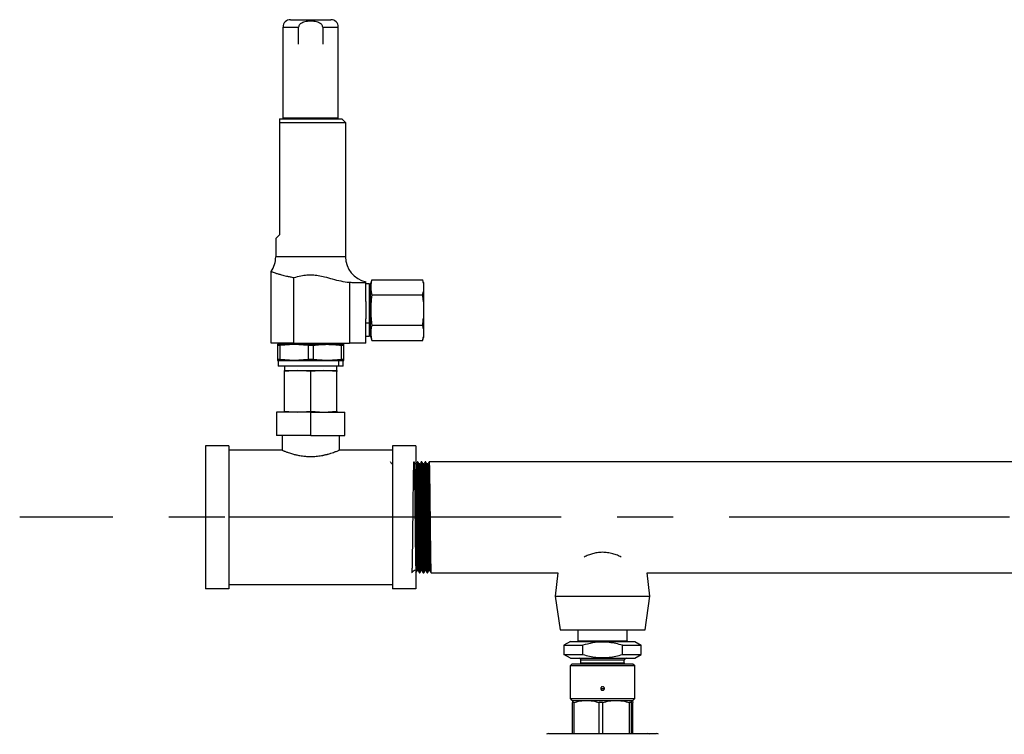
# Model space of a CAD drawing. Extents: x 1.4 to 30, y 1.4 to 19.7.
# Drawn here: x 22.9 to 24.7, y 9.1 to 10.4 of the extents above; entities that cross this region are included whole.
import ezdxf

# ---------------------------------------------------------------- set-up
doc = ezdxf.new("R2010")
doc.units = 0
doc.header["$MEASUREMENT"] = 0
doc.linetypes.add('CENTER', pattern=[0.4, 0.25, -0.05, 0.05, -0.05])
doc.linetypes.add('CENTERX2', pattern=[0.8, 0.5, -0.1, 0.1, -0.1])
doc.layers.get('0').update_dxf_attribs({"linetype": 'CONTINUOUS'})
doc.layers.add('CEN', color=5, linetype='CENTER')
doc.layers.add('DIM', color=94, linetype='CONTINUOUS')
doc.styles.add('SLDTEXTSTYLE0', font='TXT', dxfattribs={"width": 0.75})
doc.dimstyles.new('SLDDIMSTYLE0', dxfattribs={"dimtxt": 0.125, "dimasz": 0.13, "dimexe": 0, "dimexo": 0.0625, "dimgap": 0.03125, "dimtad": 0, "dimtih": 1, "dimtoh": 1, "dimdec": 3, "dimlfac": 12, "dimrnd": 1e-09, "dimzin": 4, "dimdsep": 46, "dimtxsty": 'SLDTEXTSTYLE0', "dimsah": 1, "dimcen": 0.09, "dimadec": 0, "dimazin": 0, "dimtfac": 1, "dimtdec": 3, "dimtofl": 0, "dimtmove": 0, "dimatfit": 3, "dimfxl": 1, "dimtolj": 1, "dimtzin": 12, "dimarcsym": 0})

# ---------------------------------------------------------------- blocks, each defined once
blk = doc.blocks.new('_D_2')
at = {"layer": 'DIM', "transparency": 16777216}
for p, q in [((25.552, 9.4639), (25.9849, 9.4639)), ((25.8599, 9.4639), (25.8599, 7.698)), ((25.8599, 5.6115), (25.8599, 7.4995)), ((24.4925, 5.6115), (25.9849, 5.6115))]:
    blk.add_line(p, q, dxfattribs=at)
for points in [[(25.8599, 9.4639), (25.8399, 9.3339), (25.8799, 9.3339)], [(25.8599, 5.6115), (25.8799, 5.7415), (25.8399, 5.7415)]]:
    blk.add_solid(points, dxfattribs=at)
at = {"layer": 'DIM', "transparency": 16777216, "insert": (25.6059, 7.6607), "char_height": 0.125, "attachment_point": 1, "style": 'SLDTEXTSTYLE0'}
blk.add_mtext('47.000', dxfattribs=at)

msp = doc.modelspace()

# ---------------------------------------------------------------- linework, layer by layer
at = {"color": 7, "linetype": 'Continuous'}
for p, q in [((23.419085, 10.352234), (23.491262, 10.352234)), ((23.491264, 10.352234), (23.491262, 10.352234)), ((23.405962, 10.176709), (23.405962, 10.33911)), ((23.405962, 10.33911), (23.433723, 10.33911)), ((23.433723, 10.308267), (23.433723, 10.33911)), ((23.476626, 10.33911), (23.476626, 10.308267)), ((23.476626, 10.33911), (23.504385, 10.33911)), ((23.504385, 10.33911), (23.504387, 10.33911)), ((23.504387, 10.176709), (23.504387, 10.33911)), ((23.3994, 10.175068), (23.510949, 10.175068)), ((23.504387, 10.176709), (23.405962, 10.176709)), ((23.517511, 10.168507), (23.510949, 10.175068)), ((23.3994, 10.168507), (23.517511, 10.168507)), ((23.3994, 10.168507), (23.3994, 9.968375)), ((23.517511, 10.168507), (23.517511, 9.929005)), ((23.392839, 9.961814), (23.3994, 9.968375)), ((23.392839, 9.961814), (23.392839, 9.929005)), ((23.517511, 9.929005), (23.392839, 9.929005)), ((23.384637, 9.774806), (23.384637, 9.90281)), ((23.425402, 9.774806), (23.425402, 9.891954)), ((23.524318, 9.883457), (23.524318, 9.774806)), ((23.5536, 9.883076), (23.5536, 9.88414)), ((23.5536, 9.849275), (23.5536, 9.883076)), ((23.559683, 9.880528), (23.5536, 9.880528)), ((23.559683, 9.880528), (23.559683, 9.810528)), ((23.559975, 9.880111), (23.559683, 9.879819)), ((23.562183, 9.880111), (23.559975, 9.880111)), ((23.559975, 9.873915), (23.559975, 9.880111)), ((23.559975, 9.787611), (23.559975, 9.873915)), ((23.564216, 9.887987), (23.562183, 9.880403)), ((23.562183, 9.874167), (23.562183, 9.880403)), ((23.562183, 9.787319), (23.562183, 9.874167)), ((23.564216, 9.887987), (23.654999, 9.887987)), ((23.65635, 9.882944), (23.654999, 9.887987)), ((23.65635, 9.882944), (23.65635, 9.881734)), ((23.65635, 9.881734), (23.65635, 9.867177)), ((23.564216, 9.860924), (23.654999, 9.860924)), ((23.65635, 9.867177), (23.65635, 9.848418)), ((23.5536, 9.849275), (23.5536, 9.818447)), ((23.65635, 9.848418), (23.65635, 9.819304)), ((23.5536, 9.774806), (23.5536, 9.818447)), ((23.559683, 9.810528), (23.5536, 9.810528)), ((23.559683, 9.810528), (23.559683, 9.787194)), ((23.564216, 9.806798), (23.654999, 9.806798)), ((23.65635, 9.819304), (23.65635, 9.800544)), ((23.5536, 9.787194), (23.559683, 9.787194)), ((23.559683, 9.787903), (23.559975, 9.787611)), ((23.559975, 9.787611), (23.562183, 9.787611)), ((23.562183, 9.787319), (23.564216, 9.779734)), ((23.654999, 9.779734), (23.65635, 9.784778)), ((23.65635, 9.800544), (23.65635, 9.785987)), ((23.65635, 9.785987), (23.65635, 9.784778)), ((23.425402, 9.774806), (23.384637, 9.774806)), ((23.398043, 9.773241), (23.39612, 9.772726)), ((23.39612, 9.772726), (23.39612, 9.770968)), ((23.39612, 9.770968), (23.400877, 9.770968)), ((23.39612, 9.770968), (23.39612, 9.745616)), ((23.39776, 9.773165), (23.426467, 9.773165)), ((23.400877, 9.770968), (23.425647, 9.772726)), ((23.400877, 9.745616), (23.400877, 9.770968)), ((23.401041, 9.774806), (23.401041, 9.772872)), ((23.425402, 9.774806), (23.524318, 9.774806)), ((23.425647, 9.772726), (23.426467, 9.773165)), ((23.425647, 9.772726), (23.450417, 9.770968)), ((23.426467, 9.773165), (23.512589, 9.773165)), ((23.450417, 9.770968), (23.459932, 9.770968)), ((23.450417, 9.770968), (23.450417, 9.745616)), ((23.459932, 9.745616), (23.459932, 9.770968)), ((23.502056, 9.773165), (23.502056, 9.774806)), ((23.509309, 9.772872), (23.509309, 9.774806)), ((23.509472, 9.770968), (23.51423, 9.770968)), ((23.509472, 9.770968), (23.509472, 9.745616)), ((23.51423, 9.772726), (23.512306, 9.773241)), ((23.51423, 9.770968), (23.51423, 9.772726)), ((23.51423, 9.745616), (23.51423, 9.770968)), ((23.5536, 9.774806), (23.524318, 9.774806)), ((23.564216, 9.779734), (23.654999, 9.779734)), ((23.39612, 9.745616), (23.39612, 9.743858)), ((23.400877, 9.745616), (23.39612, 9.745616)), ((23.39612, 9.743858), (23.39694, 9.743638)), ((23.39694, 9.743638), (23.39694, 9.733795)), ((23.39694, 9.743638), (23.426057, 9.743638)), ((23.505608, 9.733795), (23.39694, 9.733795)), ((23.425647, 9.743858), (23.400877, 9.745616)), ((23.408292, 9.733795), (23.408292, 9.725921)), ((23.450417, 9.745616), (23.425647, 9.743858)), ((23.425647, 9.743858), (23.426057, 9.743638)), ((23.426057, 9.743638), (23.505608, 9.743638)), ((23.459932, 9.745616), (23.450417, 9.745616)), ((23.502058, 9.725921), (23.502058, 9.733795)), ((23.505608, 9.743638), (23.51341, 9.743638)), ((23.505608, 9.733795), (23.505608, 9.743638)), ((23.51341, 9.733795), (23.505608, 9.733795)), ((23.512001, 9.745616), (23.509472, 9.745616)), ((23.51423, 9.745616), (23.512001, 9.745616)), ((23.51341, 9.743638), (23.51423, 9.743858)), ((23.51341, 9.733795), (23.51341, 9.743638)), ((23.51423, 9.743858), (23.51423, 9.745616)), ((23.408292, 9.725921), (23.458286, 9.725921)), ((23.431737, 9.725921), (23.4083, 9.723978)), ((23.4083, 9.723978), (23.4083, 9.725921)), ((23.4083, 9.653364), (23.4083, 9.723978)), ((23.455175, 9.723978), (23.431737, 9.725921)), ((23.478612, 9.725921), (23.455175, 9.723978)), ((23.455175, 9.653364), (23.455175, 9.723978)), ((23.458286, 9.725921), (23.502058, 9.725921)), ((23.50205, 9.723978), (23.478612, 9.725921)), ((23.50205, 9.725921), (23.50205, 9.723978)), ((23.50205, 9.653364), (23.50205, 9.723978)), ((23.393977, 9.651421), (23.393977, 9.609755)), ((23.455175, 9.651421), (23.393977, 9.651421)), ((23.4083, 9.653364), (23.431737, 9.651421)), ((23.4083, 9.651421), (23.4083, 9.653364)), ((23.431737, 9.651421), (23.455175, 9.653364)), ((23.455175, 9.653364), (23.478612, 9.651421)), ((23.455175, 9.609755), (23.455175, 9.651421)), ((23.455175, 9.651421), (23.516373, 9.651421)), ((23.478612, 9.651421), (23.50205, 9.653364)), ((23.50205, 9.653364), (23.50205, 9.651421)), ((23.516373, 9.609755), (23.516373, 9.651421)), ((23.455175, 9.609755), (23.393977, 9.609755)), ((23.404393, 9.609755), (23.404393, 9.583713)), ((23.455175, 9.609755), (23.516373, 9.609755)), ((23.505956, 9.609755), (23.505956, 9.583713)), ((23.309341, 9.591525), (23.267675, 9.591525)), ((23.267675, 9.591525), (23.267675, 9.336317)), ((23.309341, 9.591525), (23.309341, 9.336317)), ((23.642675, 9.591525), (23.601008, 9.591525)), ((23.601008, 9.591525), (23.601008, 9.336317)), ((23.642675, 9.591525), (23.642675, 9.336317)), ((23.404393, 9.583713), (23.309341, 9.583713)), ((23.601008, 9.583713), (23.505956, 9.583713)), ((23.601791, 9.559121), (23.600065, 9.559121)), ((23.643457, 9.559121), (23.641731, 9.559121)), ((23.646494, 9.56288), (23.645626, 9.56288)), ((23.650402, 9.559121), (23.648676, 9.559121)), ((23.653438, 9.56288), (23.652571, 9.56288)), ((23.657346, 9.559121), (23.65562, 9.559121)), ((23.660383, 9.56288), (23.659515, 9.56288)), ((23.664291, 9.559121), (23.662565, 9.559121)), ((25.264723, 9.56288), (23.66646, 9.56288)), ((23.601008, 9.463921), (23.309341, 9.463921)), ((23.601363, 9.364958), (23.601402, 9.365025)), ((23.642675, 9.364963), (23.643022, 9.364963)), ((23.645193, 9.368722), (23.646929, 9.368722)), ((23.649098, 9.364963), (23.649966, 9.364963)), ((23.652138, 9.368722), (23.653874, 9.368722)), ((23.656043, 9.364963), (23.656911, 9.364963)), ((23.659082, 9.368722), (23.660818, 9.368722)), ((23.662987, 9.364963), (23.663855, 9.364963)), ((23.666027, 9.368722), (23.667763, 9.368722)), ((23.669932, 9.364963), (23.896203, 9.364963)), ((23.896203, 9.364963), (23.891633, 9.323421)), ((24.055813, 9.364963), (24.875369, 9.364963)), ((24.060383, 9.323421), (24.055813, 9.364963)), ((23.309341, 9.336317), (23.267675, 9.336317)), ((23.309341, 9.34413), (23.601008, 9.34413)), ((23.642675, 9.336317), (23.601008, 9.336317)), ((23.891633, 9.323421), (23.900175, 9.262838)), ((23.891633, 9.323421), (24.060383, 9.323421)), ((24.051841, 9.262838), (24.060383, 9.323421)), ((23.900175, 9.262838), (24.051841, 9.262838)), ((23.932258, 9.243645), (23.932258, 9.262838)), ((24.019758, 9.243645), (24.019758, 9.262838)), ((23.918476, 9.242005), (23.90711, 9.235443)), ((23.918476, 9.242005), (24.033541, 9.242005)), ((23.932258, 9.243645), (24.019758, 9.243645)), ((24.033541, 9.242005), (24.044906, 9.235443)), ((23.90711, 9.235443), (23.90711, 9.219039)), ((23.90711, 9.235443), (23.94052, 9.235443)), ((23.94052, 9.219039), (23.94052, 9.235443)), ((24.011496, 9.219039), (24.011496, 9.235443)), ((24.011496, 9.235443), (24.044906, 9.235443)), ((24.044906, 9.219039), (24.044906, 9.235443)), ((23.90711, 9.219039), (23.94052, 9.219039)), ((23.918476, 9.212477), (23.90711, 9.219039)), ((23.918476, 9.212477), (24.033541, 9.212477)), ((23.937458, 9.209196), (24.014558, 9.209196)), ((23.937458, 9.20425), (23.937458, 9.209196)), ((24.011496, 9.219039), (24.044906, 9.219039)), ((24.014558, 9.20425), (24.014558, 9.209196)), ((24.033541, 9.212477), (24.044906, 9.219039)), ((23.921874, 9.202634), (23.918593, 9.199354)), ((23.918593, 9.199354), (24.033423, 9.199354)), ((23.918593, 9.140299), (23.918593, 9.199354)), ((23.921874, 9.202634), (24.030142, 9.202634)), ((23.937458, 9.20425), (24.014558, 9.20425)), ((24.030142, 9.202634), (24.033423, 9.199354)), ((24.033423, 9.140299), (24.033423, 9.199354)), ((23.972673, 9.158343), (23.979316, 9.158343)), ((23.918593, 9.140299), (24.033423, 9.140299)), ((23.921874, 9.137018), (23.918593, 9.140299)), ((23.921874, 9.137018), (24.030142, 9.137018)), ((24.029178, 9.136012), (24.029912, 9.133229)), ((24.030142, 9.137018), (24.033423, 9.140299)), ((23.924648, 9.133229), (23.922104, 9.133229)), ((23.922104, 9.077963), (23.922104, 9.133229)), ((23.924648, 9.133229), (23.924648, 9.077963)), ((23.969946, 9.077963), (23.969946, 9.133229)), ((23.975571, 9.133229), (23.969946, 9.133229)), ((23.975571, 9.133229), (23.975571, 9.077963)), ((24.02385, 9.077963), (24.02385, 9.133229)), ((24.026932, 9.133229), (24.02385, 9.133229)), ((24.026932, 9.133229), (24.026932, 9.077963)), ((24.029912, 9.077963), (24.029912, 9.133229)), ((23.879621, 9.077963), (24.0567, 9.077963)), ((24.0567, 9.077963), (24.072395, 9.077963))]:
    msp.add_line(p, q, dxfattribs=at)
for centre, radius, start, end in [((23.419088, 10.339111), 0.013123, 90.001425, 180.001433), ((23.491262, 10.339111), 0.013123, 359.998568, 89.998609), ((23.406045, 10.172772), 0.003937, 35.685335, 90.002322), ((23.504304, 10.172772), 0.003937, 89.997678, 144.314665), ((23.346907, 9.929005), 0.045932, 325.228056, 0), ((23.563442, 9.929005), 0.045932, 180, 257.626375), ((23.930618, 9.243645), 0.00164, 270, 0), ((24.021398, 9.243645), 0.00164, 180, 270), ((23.934177, 9.209196), 0.003281, 0, 90), ((24.017839, 9.209196), 0.003281, 90, 180), ((23.934177, 9.20425), 0.003281, 330.49823, 0), ((24.017839, 9.20425), 0.003281, 180, 209.50177), ((23.879621, 9.073041), 0.004921, 90, 135), ((24.056624, 9.074144), 0.003819, 38.489636, 88.859901), ((24.072395, 9.073041), 0.004921, 45, 90)]:
    msp.add_arc(centre, radius, start, end, dxfattribs=at)
for points, knots in [([(23.476626, 10.33911), (23.476584, 10.339634), (23.476498, 10.340704), (23.475785, 10.342304), (23.474552, 10.343933), (23.471463, 10.346457), (23.464827, 10.348841), (23.45517, 10.349659), (23.445515, 10.348839), (23.438886, 10.346456), (23.435798, 10.343933), (23.434565, 10.342304), (23.433852, 10.340704), (23.433766, 10.339634), (23.433723, 10.33911)], [0, 0, 0, 0, 0.03036547, 0.06194415, 0.10013577, 0.14825713, 0.29161489, 0.50019285, 0.70846721, 0.85174788, 0.8998612, 0.93805354, 0.96963314, 1, 1, 1, 1]), ([(23.3994, 10.175068), (23.3994, 10.17474), (23.3994, 10.174062), (23.3994, 10.1704), (23.3994, 10.168507)], [0, 0, 0, 0, 0.48276453, 1, 1, 1, 1]), ([(23.384637, 9.90281), (23.384746, 9.902764), (23.384967, 9.902671), (23.38679, 9.901959), (23.3898, 9.900845), (23.394119, 9.899384), (23.39988, 9.897644), (23.406055, 9.896008), (23.412383, 9.894525), (23.418415, 9.89324), (23.42301, 9.892395), (23.425402, 9.891954)], [0, 0, 0, 0, 0.11229971, 0.22815417, 0.34500654, 0.4711907, 0.59374363, 0.72843191, 0.81158126, 0.90195918, 1, 1, 1, 1]), ([(23.425402, 9.891954), (23.429503, 9.893028), (23.437065, 9.895007), (23.448073, 9.896749), (23.45841, 9.897023), (23.46906, 9.895825), (23.480891, 9.893136), (23.494283, 9.889373), (23.508908, 9.885466), (23.519207, 9.884123), (23.524318, 9.883457)], [0, 0, 0, 0, 0.12606692, 0.23248436, 0.33079593, 0.43274902, 0.55044885, 0.6913225, 0.84681996, 1, 1, 1, 1]), ([(23.524318, 9.883457), (23.527308, 9.883389), (23.533197, 9.883256), (23.541019, 9.88315), (23.547981, 9.883091), (23.551737, 9.883081), (23.5536, 9.883076)], [0, 0, 0, 0, 0.25310634, 0.49850912, 0.75124995, 1, 1, 1, 1]), ([(23.564216, 9.887987), (23.563596, 9.885349), (23.562423, 9.880353), (23.56214, 9.873419), (23.562742, 9.867028), (23.563706, 9.863034), (23.564216, 9.860924)], [0, 0, 0, 0, 0.29346326, 0.5555436, 0.76526686, 1, 1, 1, 1]), ([(23.65635, 9.881734), (23.656148, 9.882877), (23.655779, 9.884966), (23.655242, 9.887045), (23.654999, 9.887987)], [0, 0, 0, 0, 0.54698058, 1, 1, 1, 1]), ([(23.564216, 9.860924), (23.563596, 9.855646), (23.562423, 9.845655), (23.56214, 9.831788), (23.562742, 9.819005), (23.563706, 9.811017), (23.564216, 9.806798)], [0, 0, 0, 0, 0.29346326, 0.5555436, 0.76526686, 1, 1, 1, 1]), ([(23.654999, 9.860924), (23.655303, 9.862115), (23.655834, 9.864195), (23.656195, 9.866284), (23.65635, 9.867177)], [0, 0, 0, 0, 0.5725607, 1, 1, 1, 1]), ([(23.65635, 9.848418), (23.656148, 9.850703), (23.655779, 9.854881), (23.655242, 9.85904), (23.654999, 9.860924)], [0, 0, 0, 0, 0.54698058, 1, 1, 1, 1]), ([(23.564216, 9.806798), (23.563596, 9.804159), (23.562423, 9.799163), (23.56214, 9.792229), (23.562742, 9.785838), (23.563706, 9.781844), (23.564216, 9.779734)], [0, 0, 0, 0, 0.29346326, 0.5555436, 0.76526686, 1, 1, 1, 1]), ([(23.654999, 9.806798), (23.655303, 9.80918), (23.655834, 9.81334), (23.656195, 9.817518), (23.65635, 9.819304)], [0, 0, 0, 0, 0.572560704, 1, 1, 1, 1]), ([(23.65635, 9.800544), (23.656148, 9.801687), (23.655779, 9.803776), (23.655242, 9.805855), (23.654999, 9.806798)], [0, 0, 0, 0, 0.546980576, 1, 1, 1, 1]), ([(23.654999, 9.779734), (23.655303, 9.780925), (23.655834, 9.783005), (23.656195, 9.785094), (23.65635, 9.785987)], [0, 0, 0, 0, 0.5725607, 1, 1, 1, 1]), ([(23.404393, 9.583713), (23.404559, 9.583639), (23.404811, 9.583528), (23.406378, 9.582879), (23.407983, 9.582234), (23.410075, 9.58141), (23.412504, 9.580499), (23.415493, 9.57943), (23.4189, 9.5783), (23.422509, 9.577218), (23.425808, 9.57631), (23.428971, 9.575522), (23.432309, 9.574784), (23.437797, 9.573733), (23.445368, 9.572728), (23.455187, 9.572264), (23.46327, 9.572648), (23.469671, 9.57335), (23.473609, 9.573953), (23.476647, 9.574515), (23.478858, 9.574966), (23.48114, 9.575474), (23.483311, 9.575998), (23.485625, 9.576606), (23.488297, 9.577352), (23.492016, 9.578476), (23.495955, 9.579805), (23.499601, 9.581148), (23.502869, 9.582427), (23.505428, 9.583479), (23.505783, 9.583636), (23.505956, 9.583713)], [0, 0, 0, 0, 0.05895958, 0.08964356, 0.12115905, 0.15107469, 0.18375449, 0.212092, 0.24814108, 0.28148608, 0.304936, 0.32700791, 0.35327541, 0.37708394, 0.44073741, 0.50011273, 0.5594241, 0.5907094, 0.62311853, 0.6376943, 0.6532313, 0.66973174, 0.68719745, 0.70191324, 0.72351008, 0.75198589, 0.79831739, 0.83843235, 0.87892809, 0.94103866, 1, 1, 1, 1]), ([(23.600076, 9.5591), (23.599712, 9.559731), (23.598984, 9.560992), (23.598256, 9.562253), (23.597892, 9.562884)], [0, 0, 0, 0, 0.49999854, 1, 1, 1, 1]), ([(23.642675, 9.369811), (23.639777, 9.368381), (23.634182, 9.365621), (23.636543, 9.364526), (23.636165, 9.366153), (23.6365, 9.370577), (23.636649, 9.377998), (23.636868, 9.388542), (23.637067, 9.401563), (23.637262, 9.416627), (23.637468, 9.433286), (23.637673, 9.450966), (23.637868, 9.469038), (23.63807, 9.486957), (23.638276, 9.504153), (23.638477, 9.519967), (23.638672, 9.533927), (23.638878, 9.5456), (23.639083, 9.554545), (23.639277, 9.560484), (23.63948, 9.563246), (23.639687, 9.562703), (23.639885, 9.558886), (23.640082, 9.551944), (23.640289, 9.542064), (23.640493, 9.529596), (23.640687, 9.514982), (23.640891, 9.498661), (23.641097, 9.481158), (23.641294, 9.46313), (23.641493, 9.445125), (23.641699, 9.427695), (23.641902, 9.411506), (23.642096, 9.397061), (23.642301, 9.384806), (23.642497, 9.375613), (23.642679, 9.369331), (23.642848, 9.36559), (23.642966, 9.365249), (23.643022, 9.365086)], [0, 0, 0, 0, 0.02699054, 0.05212411, 0.07722291, 0.10197215, 0.1294932, 0.15726614, 0.18482885, 0.21214787, 0.23986472, 0.26757843, 0.29489408, 0.32246266, 0.35023527, 0.37774984, 0.40510179, 0.43284002, 0.46052669, 0.48782311, 0.51543436, 0.54320157, 0.57066318, 0.59806018, 0.62581476, 0.6534694, 0.68075876, 0.70840777, 0.73616451, 0.7635699, 0.79102253, 0.8187884, 0.84640607, 0.87370052, 0.90138237, 0.92912357, 0.95257001, 0.97739629, 1, 1, 1, 1]), ([(23.641743, 9.559101), (23.641378, 9.559732), (23.64065, 9.560993), (23.639922, 9.562254), (23.639558, 9.562885)], [0, 0, 0, 0, 0.49999852, 1, 1, 1, 1]), ([(23.645604, 9.56286), (23.645242, 9.562233), (23.644518, 9.56098), (23.643795, 9.559727), (23.643433, 9.559101)], [0, 0, 0, 0, 0.50000142, 1, 1, 1, 1]), ([(23.643457, 9.558933), (23.643467, 9.558993), (23.643544, 9.55949), (23.64369, 9.557389), (23.643884, 9.552504), (23.644087, 9.544384), (23.644294, 9.533649), (23.644492, 9.52061), (23.644689, 9.505713), (23.644896, 9.489387), (23.6451, 9.47224), (23.645293, 9.454842), (23.645498, 9.437718), (23.645704, 9.421445), (23.645901, 9.40662), (23.6461, 9.393673), (23.646306, 9.383048), (23.646509, 9.375048), (23.646703, 9.370309), (23.646847, 9.3683), (23.646922, 9.368821), (23.646929, 9.36887)], [0, 0, 0, 0, 0.00793082, 0.06617812, 0.12361567, 0.18174686, 0.24017685, 0.29793478, 0.35562323, 0.41403992, 0.47221678, 0.52964689, 0.58785456, 0.64625942, 0.70390193, 0.76170902, 0.82014638, 0.87824242, 0.9356907, 0.99396443, 1, 1, 1, 1]), ([(23.645626, 9.562678), (23.645636, 9.562743), (23.645714, 9.563265), (23.64586, 9.561082), (23.646054, 9.556001), (23.646257, 9.547561), (23.646464, 9.536402), (23.646662, 9.522848), (23.646859, 9.507363), (23.647066, 9.490393), (23.64727, 9.472568), (23.647463, 9.454484), (23.647668, 9.436684), (23.647874, 9.419768), (23.648071, 9.404358), (23.64827, 9.390899), (23.648476, 9.379855), (23.648679, 9.371539), (23.648873, 9.366615), (23.649017, 9.364525), (23.649092, 9.365061), (23.649098, 9.365109)], [0, 0, 0, 0, 0.0082566, 0.06650451, 0.12394267, 0.18207448, 0.24050507, 0.29826361, 0.35595268, 0.41436998, 0.47254745, 0.52997818, 0.58818646, 0.64659192, 0.70423504, 0.76204275, 0.82048071, 0.87857737, 0.93602627, 0.9943006, 1, 1, 1, 1]), ([(23.648687, 9.559101), (23.648323, 9.559731), (23.647595, 9.560992), (23.646867, 9.562254), (23.646503, 9.562884)], [0, 0, 0, 0, 0.49999858, 1, 1, 1, 1]), ([(23.646516, 9.562449), (23.646555, 9.562443), (23.646661, 9.562428), (23.64683, 9.558789), (23.647027, 9.551971), (23.647233, 9.542057), (23.647437, 9.529598), (23.647631, 9.514981), (23.647835, 9.498661), (23.648041, 9.481158), (23.648239, 9.46313), (23.648437, 9.445125), (23.648644, 9.427695), (23.648847, 9.411506), (23.649041, 9.397061), (23.649246, 9.384806), (23.649442, 9.375613), (23.649623, 9.369331), (23.649793, 9.36559), (23.64991, 9.365249), (23.649966, 9.365086)], [0, 0, 0, 0, 0.032637049, 0.090792565, 0.148811246, 0.207587166, 0.266151462, 0.323942179, 0.382494552, 0.441275053, 0.499311514, 0.557448001, 0.61624783, 0.674733823, 0.732535348, 0.791157243, 0.849904851, 0.899557406, 0.952132073, 1, 1, 1, 1]), ([(23.648687, 9.558705), (23.648725, 9.558699), (23.648831, 9.558683), (23.649, 9.555185), (23.649197, 9.548626), (23.649403, 9.539092), (23.649544, 9.530802), (23.649688, 9.52138), (23.649834, 9.510567), (23.650061, 9.492903), (23.650287, 9.474061), (23.650495, 9.455429), (23.650706, 9.437719), (23.650912, 9.421445), (23.651109, 9.40662), (23.651308, 9.393673), (23.651514, 9.383048), (23.651717, 9.375049), (23.651911, 9.370309), (23.652055, 9.3683), (23.652131, 9.368821), (23.652138, 9.36887)], [0, 0, 0, 0, 0.03243834, 0.09059297, 0.14861077, 0.20738581, 0.26594922, 0.26962638, 0.33344216, 0.39818491, 0.46288189, 0.52668578, 0.58525854, 0.64402971, 0.70203377, 0.76020343, 0.81900732, 0.87746774, 0.93527635, 0.99391557, 1, 1, 1, 1]), ([(23.652548, 9.56286), (23.652186, 9.562233), (23.651463, 9.56098), (23.650739, 9.559727), (23.650377, 9.559101)], [0, 0, 0, 0, 0.50000142, 1, 1, 1, 1]), ([(23.650402, 9.558933), (23.650411, 9.558993), (23.650489, 9.55949), (23.650635, 9.557389), (23.650828, 9.552504), (23.651032, 9.544384), (23.651238, 9.533649), (23.651436, 9.52061), (23.651634, 9.505713), (23.65184, 9.489387), (23.652044, 9.47224), (23.652238, 9.454842), (23.652442, 9.437718), (23.652648, 9.421445), (23.652845, 9.40662), (23.653044, 9.393673), (23.653251, 9.383048), (23.653454, 9.375048), (23.653647, 9.370309), (23.653791, 9.3683), (23.653867, 9.368821), (23.653874, 9.36887)], [0, 0, 0, 0, 0.00793082, 0.06617812, 0.12361567, 0.18174686, 0.24017685, 0.29793478, 0.35562323, 0.41403992, 0.47221678, 0.52964689, 0.58785456, 0.64625942, 0.70390193, 0.76170902, 0.82014638, 0.87824242, 0.9356907, 0.99396443, 1, 1, 1, 1]), ([(23.652571, 9.562678), (23.65258, 9.562743), (23.652658, 9.563265), (23.652805, 9.561082), (23.652998, 9.556001), (23.653202, 9.547561), (23.653408, 9.536402), (23.653607, 9.522848), (23.653804, 9.507363), (23.65401, 9.490393), (23.654214, 9.472568), (23.654408, 9.454484), (23.654612, 9.436684), (23.654818, 9.419768), (23.655015, 9.404358), (23.655214, 9.390899), (23.655421, 9.379855), (23.655624, 9.371539), (23.655817, 9.366615), (23.655961, 9.364525), (23.656036, 9.365061), (23.656043, 9.365109)], [0, 0, 0, 0, 0.0082566, 0.06650451, 0.12394267, 0.18207448, 0.24050507, 0.29826361, 0.35595268, 0.41436998, 0.47254745, 0.52997818, 0.58818646, 0.64659192, 0.70423504, 0.76204275, 0.82048071, 0.87857737, 0.93602627, 0.9943006, 1, 1, 1, 1]), ([(23.655632, 9.559101), (23.655268, 9.559731), (23.654539, 9.560992), (23.653811, 9.562254), (23.653447, 9.562884)], [0, 0, 0, 0, 0.49999851, 1, 1, 1, 1]), ([(23.653461, 9.562449), (23.653499, 9.562443), (23.653605, 9.562428), (23.653774, 9.558789), (23.653971, 9.551971), (23.654178, 9.542057), (23.654382, 9.529598), (23.654576, 9.514981), (23.654779, 9.498661), (23.654986, 9.481158), (23.655183, 9.46313), (23.655382, 9.445125), (23.655588, 9.427695), (23.655791, 9.411506), (23.655985, 9.397061), (23.65619, 9.384806), (23.656386, 9.375613), (23.656568, 9.369331), (23.656737, 9.36559), (23.656855, 9.365249), (23.656911, 9.365086)], [0, 0, 0, 0, 0.03263415, 0.09078984, 0.1488087, 0.20758479, 0.26614926, 0.32394015, 0.3824927, 0.44127338, 0.49931001, 0.55744668, 0.61624668, 0.67473285, 0.73253455, 0.79115662, 0.8499044, 0.8995571, 0.95213193, 1, 1, 1, 1]), ([(23.655632, 9.558704), (23.65567, 9.558699), (23.655776, 9.558683), (23.655944, 9.555185), (23.656141, 9.548626), (23.656348, 9.539092), (23.656489, 9.530802), (23.656632, 9.52138), (23.656779, 9.510567), (23.657006, 9.492903), (23.657232, 9.474061), (23.657439, 9.455429), (23.65765, 9.437719), (23.657857, 9.421445), (23.658053, 9.40662), (23.658252, 9.393673), (23.658459, 9.383048), (23.658662, 9.375049), (23.658856, 9.370309), (23.659, 9.3683), (23.659075, 9.368821), (23.659082, 9.36887)], [0, 0, 0, 0, 0.03243046, 0.09058557, 0.14860384, 0.20737936, 0.26594325, 0.26962043, 0.33343673, 0.39818001, 0.46287752, 0.52668193, 0.58525516, 0.64402682, 0.70203134, 0.76020148, 0.81900584, 0.87746674, 0.93527582, 0.99391552, 1, 1, 1, 1]), ([(23.659493, 9.56286), (23.659131, 9.562233), (23.658407, 9.56098), (23.657684, 9.559727), (23.657322, 9.559101)], [0, 0, 0, 0, 0.50000142, 1, 1, 1, 1]), ([(23.657346, 9.558933), (23.657355, 9.558993), (23.657433, 9.55949), (23.657579, 9.557389), (23.657773, 9.552504), (23.657976, 9.544384), (23.658182, 9.533649), (23.658381, 9.52061), (23.658578, 9.505713), (23.658785, 9.489387), (23.658988, 9.47224), (23.659182, 9.454842), (23.659386, 9.437718), (23.659593, 9.421445), (23.659789, 9.40662), (23.659989, 9.393673), (23.660195, 9.383048), (23.660398, 9.375048), (23.660592, 9.370309), (23.660736, 9.3683), (23.660811, 9.368821), (23.660818, 9.36887)], [0, 0, 0, 0, 0.00793082, 0.06617812, 0.12361567, 0.18174686, 0.24017685, 0.29793478, 0.35562323, 0.41403992, 0.47221678, 0.52964689, 0.58785456, 0.64625942, 0.70390193, 0.76170902, 0.82014638, 0.87824242, 0.9356907, 0.99396443, 1, 1, 1, 1]), ([(23.659515, 9.562678), (23.659525, 9.562743), (23.659603, 9.563265), (23.659749, 9.561082), (23.659943, 9.556001), (23.660146, 9.547561), (23.660353, 9.536402), (23.660551, 9.522848), (23.660748, 9.507363), (23.660955, 9.490393), (23.661159, 9.472568), (23.661352, 9.454484), (23.661557, 9.436684), (23.661763, 9.419768), (23.66196, 9.404358), (23.662159, 9.390899), (23.662365, 9.379855), (23.662568, 9.371539), (23.662762, 9.366615), (23.662905, 9.364525), (23.66298, 9.365061), (23.662987, 9.365109)], [0, 0, 0, 0, 0.0082566, 0.06650451, 0.12394267, 0.18207448, 0.24050507, 0.29826361, 0.35595268, 0.41436998, 0.47254745, 0.52997818, 0.58818646, 0.64659192, 0.70423504, 0.76204275, 0.82048071, 0.87857737, 0.93602627, 0.9943006, 1, 1, 1, 1]), ([(23.662576, 9.559101), (23.662212, 9.559732), (23.661483, 9.560993), (23.660755, 9.562254), (23.660391, 9.562885)], [0, 0, 0, 0, 0.49999855, 1, 1, 1, 1]), ([(23.660405, 9.56245), (23.660443, 9.562445), (23.66055, 9.56243), (23.660719, 9.55879), (23.660916, 9.551971), (23.661122, 9.542057), (23.661326, 9.529598), (23.66152, 9.514981), (23.661724, 9.498661), (23.66193, 9.481158), (23.662127, 9.46313), (23.662326, 9.445125), (23.662532, 9.427695), (23.662736, 9.411506), (23.66293, 9.397061), (23.663134, 9.384806), (23.663331, 9.375613), (23.663512, 9.369331), (23.663682, 9.36559), (23.663799, 9.365249), (23.663855, 9.365086)], [0, 0, 0, 0, 0.03275658, 0.09090491, 0.14891642, 0.20768508, 0.26624214, 0.32402571, 0.38257085, 0.44134409, 0.49937338, 0.55750268, 0.61629525, 0.67477401, 0.7325684, 0.79118305, 0.8499234, 0.89956982, 0.95213799, 1, 1, 1, 1]), ([(23.662576, 9.558706), (23.662614, 9.5587), (23.66272, 9.558685), (23.662889, 9.555186), (23.663086, 9.548626), (23.663292, 9.539092), (23.663433, 9.530802), (23.663576, 9.52138), (23.663723, 9.510567), (23.66395, 9.492903), (23.664176, 9.474061), (23.664384, 9.455429), (23.664595, 9.437719), (23.664801, 9.421445), (23.664998, 9.40662), (23.665197, 9.393673), (23.665403, 9.383048), (23.665606, 9.375049), (23.6658, 9.370309), (23.665944, 9.3683), (23.666019, 9.368821), (23.666027, 9.36887)], [0, 0, 0, 0, 0.03255597, 0.09070353, 0.14871428, 0.20748217, 0.26603847, 0.26971518, 0.33352319, 0.39825808, 0.46294719, 0.52674333, 0.58530896, 0.64407299, 0.70206999, 0.76023259, 0.81902932, 0.87748264, 0.93528422, 0.99391631, 1, 1, 1, 1]), ([(23.666437, 9.56286), (23.666075, 9.562233), (23.665352, 9.56098), (23.664628, 9.559727), (23.664266, 9.559101)], [0, 0, 0, 0, 0.50000142, 1, 1, 1, 1]), ([(23.664291, 9.558933), (23.6643, 9.558993), (23.664377, 9.55949), (23.664523, 9.557389), (23.664717, 9.552504), (23.66492, 9.544384), (23.665127, 9.533649), (23.665325, 9.52061), (23.665523, 9.505713), (23.665729, 9.489387), (23.665933, 9.47224), (23.666127, 9.454842), (23.666331, 9.437718), (23.666537, 9.421445), (23.666734, 9.40662), (23.666933, 9.393673), (23.667139, 9.383048), (23.667342, 9.375048), (23.667536, 9.370309), (23.66768, 9.3683), (23.667756, 9.368821), (23.667763, 9.36887)], [0, 0, 0, 0, 0.00793082, 0.06617812, 0.12361567, 0.18174686, 0.24017685, 0.29793478, 0.35562323, 0.41403992, 0.47221678, 0.52964689, 0.58785456, 0.64625942, 0.70390193, 0.76170902, 0.82014638, 0.87824242, 0.9356907, 0.99396443, 1, 1, 1, 1]), ([(23.66646, 9.562678), (23.666469, 9.562743), (23.666547, 9.563265), (23.666694, 9.561082), (23.666887, 9.556001), (23.667091, 9.547561), (23.667297, 9.536402), (23.667495, 9.522848), (23.667693, 9.507363), (23.667899, 9.490393), (23.668103, 9.472568), (23.668297, 9.454484), (23.668501, 9.436684), (23.668707, 9.419768), (23.668904, 9.404358), (23.669103, 9.390899), (23.66931, 9.379855), (23.669513, 9.371539), (23.669706, 9.366615), (23.66985, 9.364525), (23.669925, 9.365061), (23.669932, 9.365109)], [0, 0, 0, 0, 0.0082566, 0.06650451, 0.12394267, 0.18207448, 0.24050507, 0.29826361, 0.35595268, 0.41436998, 0.47254745, 0.52997818, 0.58818646, 0.64659192, 0.70423504, 0.76204275, 0.82048071, 0.87857737, 0.93602627, 0.9943006, 1, 1, 1, 1]), ([(23.642675, 9.525874), (23.642746, 9.520834), (23.64289, 9.510682), (23.643117, 9.492872), (23.643343, 9.474069), (23.64355, 9.455427), (23.643761, 9.437719), (23.643968, 9.421445), (23.644164, 9.40662), (23.644364, 9.393673), (23.64457, 9.383048), (23.644773, 9.375049), (23.644967, 9.370309), (23.645111, 9.3683), (23.645186, 9.368821), (23.645193, 9.36887)], [0, 0, 0, 0, 0.08737415, 0.17601749, 0.26459815, 0.35195603, 0.43215164, 0.51261892, 0.59203588, 0.67167959, 0.75219165, 0.83223346, 0.91138282, 0.99166943, 1, 1, 1, 1]), ([(24.009058, 9.392987), (24.006895, 9.394046), (24.002211, 9.39634), (23.994003, 9.399024), (23.985004, 9.400987), (23.975527, 9.401642), (23.966478, 9.400884), (23.958064, 9.399009), (23.950182, 9.396468), (23.945389, 9.394188), (23.942913, 9.39301)], [0, 0, 0, 0, 0.11157175, 0.24163653, 0.3747133, 0.50504131, 0.64030247, 0.7559101, 0.87387629, 1, 1, 1, 1]), ([(23.643031, 9.364959), (23.643395, 9.365589), (23.644123, 9.36685), (23.644851, 9.368111), (23.645215, 9.368742)], [0, 0, 0, 0, 0.50000148, 1, 1, 1, 1]), ([(23.646944, 9.368731), (23.647306, 9.368105), (23.648029, 9.366852), (23.648753, 9.3656), (23.649115, 9.364973)], [0, 0, 0, 0, 0.49999963, 1, 1, 1, 1]), ([(23.649974, 9.364958), (23.650339, 9.365588), (23.651067, 9.366849), (23.651795, 9.36811), (23.652159, 9.368741)], [0, 0, 0, 0, 0.50000147, 1, 1, 1, 1]), ([(23.653888, 9.368731), (23.65425, 9.368105), (23.654974, 9.366852), (23.655697, 9.3656), (23.656059, 9.364973)], [0, 0, 0, 0, 0.49999963, 1, 1, 1, 1]), ([(23.656919, 9.364959), (23.657284, 9.365589), (23.658012, 9.36685), (23.65874, 9.368112), (23.659104, 9.368742)], [0, 0, 0, 0, 0.50000145, 1, 1, 1, 1]), ([(23.660833, 9.368731), (23.661195, 9.368105), (23.661918, 9.366852), (23.662642, 9.3656), (23.663003, 9.364973)], [0, 0, 0, 0, 0.49999963, 1, 1, 1, 1]), ([(23.663864, 9.364958), (23.664228, 9.365589), (23.664956, 9.36685), (23.665684, 9.368111), (23.666048, 9.368741)], [0, 0, 0, 0, 0.50000149, 1, 1, 1, 1]), ([(23.667777, 9.368731), (23.668139, 9.368105), (23.668863, 9.366852), (23.669586, 9.3656), (23.669948, 9.364973)], [0, 0, 0, 0, 0.49999963, 1, 1, 1, 1]), ([(24.011496, 9.235443), (24.007563, 9.236531), (23.999818, 9.238674), (23.987942, 9.240644), (23.974022, 9.241476), (23.957977, 9.24011), (23.946352, 9.237002), (23.94052, 9.235443)], [0, 0, 0, 0, 0.169720705, 0.33423613, 0.499893057, 0.7491247, 1, 1, 1, 1]), ([(23.94052, 9.219039), (23.944487, 9.217942), (23.952267, 9.21579), (23.964155, 9.213832), (23.976049, 9.213115), (23.987942, 9.213841), (23.999817, 9.215807), (24.007563, 9.21795), (24.011496, 9.219039)], [0, 0, 0, 0, 0.17111447, 0.33564985, 0.50023041, 0.66582535, 0.83030917, 1, 1, 1, 1]), ([(23.979289, 9.158343), (23.979253, 9.158714), (23.979195, 9.159315), (23.978813, 9.160094), (23.97835, 9.160685), (23.977758, 9.161151), (23.976979, 9.161521), (23.976006, 9.161688), (23.975033, 9.16152), (23.974256, 9.161149), (23.973664, 9.160683), (23.973203, 9.160092), (23.972821, 9.159315), (23.972763, 9.158714), (23.972727, 9.158343)], [0, 0, 0, 0, 0.10771662, 0.17460001, 0.25002581, 0.32543936, 0.39235097, 0.50024398, 0.60795231, 0.67482471, 0.750235, 0.82554653, 0.89234818, 1, 1, 1, 1]), ([(23.972727, 9.158343), (23.972777, 9.157914), (23.972875, 9.157055), (23.973634, 9.155962), (23.974719, 9.155233), (23.976009, 9.154977), (23.977299, 9.155234), (23.978382, 9.155963), (23.979141, 9.157054), (23.97924, 9.157913), (23.979289, 9.158343)], [0, 0, 0, 0, 0.12497107, 0.25005323, 0.37514837, 0.50012713, 0.62504962, 0.74997063, 0.87493627, 1, 1, 1, 1]), ([(23.923434, 9.136804), (23.923234, 9.136641), (23.922778, 9.136271), (23.922346, 9.134322), (23.922104, 9.133229)], [0, 0, 0, 0, 0.43916777, 1, 1, 1, 1]), ([(23.924648, 9.133229), (23.928361, 9.134301), (23.935807, 9.136451), (23.943461, 9.136828), (23.947297, 9.137018)], [0, 0, 0, 0, 0.49874731, 1, 1, 1, 1]), ([(23.947297, 9.137018), (23.951117, 9.136828), (23.958767, 9.136449), (23.966216, 9.134304), (23.969946, 9.133229)], [0, 0, 0, 0, 0.49926888, 1, 1, 1, 1]), ([(23.975571, 9.133229), (23.979553, 9.134305), (23.987491, 9.136451), (23.995646, 9.136829), (23.999711, 9.137018)], [0, 0, 0, 0, 0.50149979, 1, 1, 1, 1]), ([(23.999711, 9.137018), (24.003779, 9.136829), (24.011939, 9.136449), (24.019872, 9.134305), (24.02385, 9.133229)], [0, 0, 0, 0, 0.49854813, 1, 1, 1, 1]), ([(24.026932, 9.133229), (24.02718, 9.134305), (24.027675, 9.136451), (24.028173, 9.136829), (24.028422, 9.137018)], [0, 0, 0, 0, 0.50149979, 1, 1, 1, 1])]:
    msp.add_open_spline(points, degree=3, knots=knots, dxfattribs=at)
for points in [[(23.459932, 9.770968), (23.468189, 9.771847), (23.484702, 9.773605), (23.501215, 9.771847), (23.509472, 9.770968)], [(23.509472, 9.745616), (23.501215, 9.744737), (23.484702, 9.742978), (23.468189, 9.744737), (23.459932, 9.745616)]]:
    msp.add_open_spline(points, degree=3, dxfattribs=at)
at = {"layer": 'CEN', "linetype": 'CENTERX2'}
msp.add_line((25.501997, 9.463921), (22.936035, 9.463921), dxfattribs=at)

# ---------------------------------------------------------------- dimensions: what is measured, and where the dimension line sits
at = {"layer": 'DIM'}
dim = msp.add_linear_dim(base=(25.859909, 5.611456), p1=(25.501997, 9.463921), p2=(24.442511, 5.611456), angle=90, dimstyle='SLDDIMSTYLE0', dxfattribs=at)
dim.commit()
dim.dimension.update_dxf_attribs({"geometry": '_D_2', "text_midpoint": (25.859909, 7.598749), "dimtype": 160})

doc.saveas('drawing.dxf')
